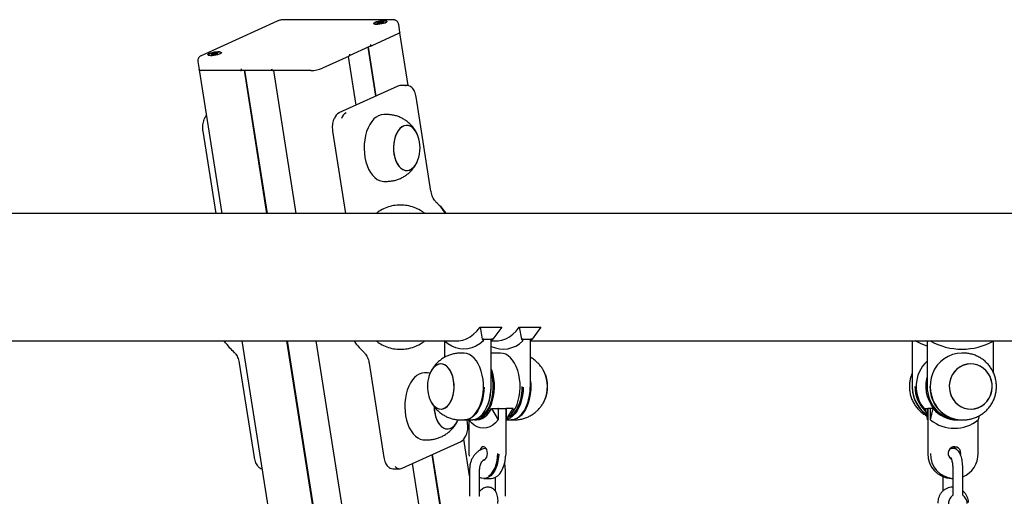
# Model space of a CAD drawing. Units: millimetres. Extents: x -23418 to 29715, y -7309 to 7584.
# Drawn here: x 25196 to 25785, y 872 to 1157 of the extents above; entities that cross this region are included whole.
import ezdxf

# ---------------------------------------------------------------- set-up
doc = ezdxf.new("R2010")
doc.units = ezdxf.units.MM
doc.header["$LTSCALE"] = 10

msp = doc.modelspace()

# ---------------------------------------------------------------- linework, layer by layer
at = {"color": 7, "linetype": 'Continuous', "lineweight": 25}
for p, q in [((25350.49, 1156.52), (25305.01, 1135.79)), ((25419.29, 1157.31), (25354.49, 1157.31)), ((25411.04, 1155.13), (25411.04, 1155.13)), ((25413.26, 1155.84), (25413.31, 1155.52)), ((25423.85, 1149.74), (25423.09, 1154.57)), ((25422.96, 1148.96), (25407.03, 1141.7)), ((25428.8, 1117.9), (25423.81, 1149.55)), ((25314.12, 1137.2), (25314.17, 1136.88)), ((25393.76, 1135.96), (25405.92, 1141.5)), ((25404.55, 1140.87), (25409.17, 1111.51)), ((25404.79, 1140.98), (25409.41, 1111.62)), ((25302.93, 1132.28), (25303.69, 1127.45)), ((25311.9, 1136.49), (25311.9, 1136.49)), ((25393.41, 1135.49), (25377.48, 1128.23)), ((25397.57, 1106.22), (25392.99, 1135.3)), ((25303.79, 1127.29), (25317.32, 1041.41)), ((25328.49, 1126.93), (25305.8, 1126.93)), ((25329.71, 1127.16), (25347.35, 1127.16)), ((25330.57, 1127.16), (25344.07, 1041.41)), ((25330.83, 1127.16), (25344.33, 1041.41)), ((25370.6, 1126.93), (25347.9, 1126.93)), ((25348.14, 1126.93), (25361.61, 1041.41)), ((25422.56, 1117.62), (25387.36, 1101.57)), ((25428.24, 1117.95), (25424.04, 1117.95)), ((25442.42, 1054.75), (25433.52, 1111.23)), ((25415.78, 1100.64), (25414.16, 1100.64)), ((25305.89, 1090.61), (25313.64, 1041.41)), ((25383.56, 1090.61), (25391.31, 1041.41)), ((25414.16, 1060.64), (25415.78, 1060.64)), ((26335.68, 1041.41), (23877.55, 1041.41)), ((25471.79, 973.39), (25473.04, 966.33)), ((25471.79, 973.39), (25484.74, 973.39)), ((25484.74, 973.39), (25479.45, 966.33)), ((25495.25, 973.39), (25496.5, 966.33)), ((25495.25, 973.39), (25508.2, 973.39)), ((25508.2, 973.39), (25502.91, 966.33)), ((25473.04, 966.33), (25473.81, 965.24)), ((25473.81, 966.33), (25473.04, 966.33)), ((25473.81, 966.33), (25478.67, 966.33)), ((25473.81, 965.24), (25473.81, 966.33)), ((25478.51, 937.99), (25478.51, 966.33)), ((25479.45, 966.33), (25478.67, 966.33)), ((25478.67, 965.24), (25478.67, 966.33)), ((25478.67, 965.24), (25479.45, 966.33)), ((25496.5, 966.33), (25497.28, 965.24)), ((25497.28, 966.33), (25496.5, 966.33)), ((25497.28, 966.33), (25502.13, 966.33)), ((25497.28, 965.24), (25497.28, 966.33)), ((25501.97, 937.99), (25501.97, 966.33)), ((25502.91, 966.33), (25502.13, 966.33)), ((25502.13, 965.24), (25502.13, 966.33)), ((25502.13, 965.24), (25502.91, 966.33)), ((24757.89, 965.31), (25458.01, 965.31)), ((25329.3, 965.31), (25409.71, 454.74)), ((25356.06, 965.31), (25423.06, 539.86)), ((25356.32, 965.31), (25423.19, 540.75)), ((25373.59, 965.31), (25430.49, 604.09)), ((25450.3, 965.24), (25450.25, 965.31)), ((25450.46, 965.1), (25450.46, 955.37)), ((25478.51, 965.1), (25478.67, 965.24)), ((25478.72, 965.31), (25481.47, 965.31)), ((25501.97, 965.1), (25502.13, 965.24)), ((25502.18, 965.31), (26330.58, 965.31)), ((25730.17, 965.31), (25730.19, 965.24)), ((25730.19, 965.31), (25730.19, 965.24)), ((25730.29, 965.31), (25730.29, 937.99)), ((25732.04, 965.24), (25732.06, 965.31)), ((25732.04, 965.31), (25732.04, 965.24)), ((25739.13, 965.31), (25739.15, 965.24)), ((25739.15, 965.31), (25739.15, 965.24)), ((25739.25, 965.31), (25739.25, 937.99)), ((25741, 965.24), (25741.02, 965.31)), ((25741, 965.31), (25741, 965.24)), ((25778.94, 946.04), (25778.94, 965.18)), ((25779.07, 965.31), (25779.05, 965.24)), ((25462.06, 957.99), (25460.44, 957.99)), ((25483.98, 957.99), (25478.51, 957.99)), ((25760.64, 957.99), (25760.03, 957.99)), ((25327.73, 951.97), (25336.62, 895.49)), ((25405.39, 951.97), (25414.29, 895.49)), ((25440.12, 946.09), (25438.5, 946.09)), ((25730.31, 937.99), (25730.29, 937.99)), ((25739.27, 937.99), (25739.25, 937.99)), ((25478.56, 924.77), (25482.61, 917.99)), ((25478.56, 924.77), (25482.61, 924.77)), ((25482.61, 924.17), (25482.93, 924.77)), ((25482.61, 924.77), (25482.61, 917.99)), ((25482.93, 924.77), (25487.14, 924.77)), ((25487.46, 924.77), (25487.3, 924.47)), ((25487.46, 917.99), (25491.5, 924.77)), ((25487.46, 924.77), (25487.46, 917.99)), ((25491.5, 924.77), (25487.46, 924.77)), ((25491.5, 924.77), (25491.23, 924.25)), ((25737.88, 924.77), (25739.42, 924.77)), ((25737.88, 924.77), (25739.42, 917.99)), ((25739.42, 917.99), (25739.42, 924.77)), ((25739.53, 924.71), (25739.53, 897.99)), ((25741.16, 924.77), (25739.55, 924.77)), ((25741.16, 924.77), (25741.28, 924.62)), ((25741.28, 917.99), (25742.82, 924.77)), ((25742.82, 924.77), (25741.28, 924.77)), ((25741.28, 917.99), (25741.28, 924.77)), ((25487.3, 897.99), (25487.3, 924.33)), ((25490.98, 923.81), (25491.23, 924.25)), ((25770.4, 920.57), (25769.81, 917.99)), ((25460.44, 917.99), (25462.06, 917.99)), ((25462.38, 917.99), (25466.59, 917.99)), ((25464.25, 916.12), (25463.96, 917.99)), ((25465.13, 917.79), (25465.13, 897.99)), ((25468.45, 917.99), (25469.74, 917.99)), ((25487.3, 917.79), (25487.46, 917.99)), ((25487.46, 917.99), (25490.05, 917.99)), ((25490.37, 917.99), (25491.99, 917.99)), ((25757.09, 917.99), (25757.58, 917.99)), ((25758.3, 917.99), (25759.9, 917.99)), ((25760.03, 917.99), (25760.64, 917.99)), ((25769.71, 897.99), (25769.71, 917.91)), ((25425.25, 889.11), (25460.45, 905.16)), ((25438.5, 906.09), (25440.12, 906.09)), ((25465.53, 884.66), (25462.08, 906.55)), ((25442.93, 897.17), (25458.76, 796.66)), ((25443.17, 897.28), (25458.88, 797.53)), ((25465.21, 897.99), (25465.13, 897.99)), ((25487.23, 896.33), (25487.3, 897.99)), ((25739.53, 897.99), (25739.55, 897.99)), ((25452.93, 754.72), (25431.33, 891.88)), ((25419.57, 888.78), (25423.77, 888.78)), ((25465.53, 888.49), (25465.53, 872.51)), ((25471.53, 872.51), (25471.53, 888.49)), ((25480.9, 883.65), (25480.9, 875.41)), ((25486.9, 872.51), (25486.9, 888.49)), ((25748.68, 884), (25748.68, 875.55)), ((25754.55, 888.49), (25754.55, 873.33)), ((25760.55, 873.33), (25760.55, 888.49)), ((25474.11, 882.99), (25478.32, 882.99)), ((25753.81, 882.99), (25754.55, 882.99))]:
    msp.add_line(p, q, dxfattribs=at)
at = {"color": 7, "linetype": 'Continuous', "lineweight": 25, "flags": 128}
for points in [[(25414.46, 1156.7), (25415.33, 1156.65), (25415.92, 1156.52), (25416.17, 1156.3), (25416.07, 1156.03), (25415.61, 1155.72), (25414.84, 1155.4), (25413.84, 1155.11), (25412.68, 1154.86), (25411.47, 1154.68), (25410.32, 1154.59), (25409.33, 1154.59), (25408.59, 1154.68), (25408.17, 1154.86), (25408.09, 1155.11), (25408.38, 1155.4), (25408.99, 1155.72), (25409.89, 1156.03), (25410.99, 1156.3), (25412.18, 1156.52), (25413.37, 1156.65), (25414.46, 1156.7)], [(25408.89, 1155.64), (25408.37, 1155.33), (25408.17, 1155.06), (25408.33, 1154.83), (25408.83, 1154.68), (25409.62, 1154.61), (25410.63, 1154.63), (25411.78, 1154.74), (25412.95, 1154.94), (25414.06, 1155.19), (25414.99, 1155.48), (25415.67, 1155.79), (25416.03, 1156.09), (25416.04, 1156.34), (25415.71, 1156.54), (25415.06, 1156.65), (25414.15, 1156.67), (25413.06, 1156.6), (25411.89, 1156.45), (25410.73, 1156.22), (25409.7, 1155.94), (25408.89, 1155.64)], [(25411.01, 1155.13), (25411.7, 1155.17), (25412.46, 1155.28), (25413.17, 1155.44), (25413.73, 1155.64), (25414.03, 1155.83), (25414.05, 1156), (25413.77, 1156.11), (25413.25, 1156.15), (25412.55, 1156.11), (25411.79, 1156), (25411.08, 1155.83), (25410.53, 1155.64), (25410.22, 1155.44), (25410.2, 1155.28), (25410.48, 1155.17), (25411.01, 1155.13)], [(25423.85, 1149.74), (25423.85, 1149.68), (25423.74, 1149.45), (25423.43, 1149.21), (25422.96, 1148.96)], [(25315.31, 1138.06), (25316.19, 1138.02), (25316.78, 1137.88), (25317.03, 1137.66), (25316.92, 1137.39), (25316.47, 1137.08), (25315.7, 1136.77), (25314.69, 1136.47), (25313.54, 1136.22), (25312.33, 1136.05), (25311.18, 1135.95), (25310.19, 1135.95), (25309.45, 1136.05), (25309.02, 1136.22), (25308.95, 1136.47), (25309.23, 1136.77), (25309.85, 1137.08), (25310.75, 1137.39), (25311.84, 1137.66), (25313.04, 1137.88), (25314.23, 1138.02), (25315.31, 1138.06)], [(25309.75, 1137), (25309.22, 1136.7), (25309.03, 1136.42), (25309.19, 1136.19), (25309.69, 1136.04), (25310.48, 1135.97), (25311.49, 1135.99), (25312.64, 1136.11), (25313.81, 1136.3), (25314.92, 1136.55), (25315.85, 1136.85), (25316.52, 1137.16), (25316.89, 1137.45), (25316.9, 1137.71), (25316.57, 1137.9), (25315.92, 1138.01), (25315.01, 1138.03), (25313.92, 1137.97), (25312.74, 1137.81), (25311.59, 1137.58), (25310.56, 1137.31), (25309.75, 1137)], [(25311.86, 1136.49), (25312.56, 1136.53), (25313.32, 1136.64), (25314.03, 1136.81), (25314.58, 1137), (25314.89, 1137.2), (25314.91, 1137.36), (25314.63, 1137.47), (25314.11, 1137.51), (25313.41, 1137.47), (25312.65, 1137.36), (25311.94, 1137.2), (25311.39, 1137), (25311.08, 1136.81), (25311.06, 1136.64), (25311.34, 1136.53), (25311.86, 1136.49)], [(25407.03, 1141.7), (25406.92, 1141.67), (25406.8, 1141.67), (25406.69, 1141.72), (25406.59, 1141.8), (25406.49, 1141.91), (25406.41, 1142.06), (25406.35, 1142.22), (25406.31, 1142.41)], [(25305.8, 1126.93), (25305.06, 1126.96), (25304.46, 1127.03), (25304.03, 1127.15), (25303.77, 1127.31), (25303.69, 1127.45)], [(25424.04, 1117.95), (25423.69, 1117.93), (25422.67, 1117.64)], [(25433.45, 1111.17), (25433.49, 1111.19), (25433.51, 1111.21), (25433.52, 1111.23), (25433.52, 1111.23)], [(25387.47, 1101.59), (25387.4, 1101.58), (25387.36, 1101.57)], [(25408.28, 1097.96), (25406.98, 1096.47), (25405.8, 1094.7), (25404.78, 1092.68), (25403.92, 1090.44), (25403.24, 1088.03), (25402.76, 1085.49), (25402.48, 1082.86), (25402.41, 1080.19), (25402.55, 1077.53), (25402.9, 1074.93), (25403.44, 1072.42), (25404.18, 1070.06), (25405.1, 1067.9), (25406.18, 1065.95), (25407.4, 1064.28), (25408.74, 1062.89), (25410.18, 1061.82), (25411.69, 1061.08), (25413.25, 1060.7), (25414.16, 1060.64)], [(25434.63, 1087.83), (25434.36, 1088.52), (25433.5, 1090.22), (25432.5, 1091.65), (25431.37, 1092.79), (25430.15, 1093.59), (25428.87, 1094.04), (25427.56, 1094.12), (25426.26, 1093.84), (25425, 1093.2), (25423.83, 1092.21), (25422.76, 1090.91), (25421.84, 1089.32), (25421.08, 1087.5), (25420.51, 1085.5), (25420.14, 1083.36), (25419.99, 1081.14), (25420.04, 1078.92), (25420.32, 1076.74), (25420.8, 1074.66), (25421.47, 1072.75), (25421.47, 1072.75)], [(25423.95, 1092.33), (25422.87, 1091.06), (25421.93, 1089.5), (25421.15, 1087.71), (25420.56, 1085.72), (25420.17, 1083.59), (25419.99, 1081.38), (25420.03, 1079.15), (25420.28, 1076.96), (25420.74, 1074.88), (25421.39, 1072.95), (25422.23, 1071.22), (25423.22, 1069.76), (25424.33, 1068.59), (25425.55, 1067.75), (25426.82, 1067.27), (25428.13, 1067.14), (25429.44, 1067.39), (25430.7, 1067.99), (25431.88, 1068.95), (25432.96, 1070.22), (25433.9, 1071.77), (25434.63, 1073.45)], [(25434.63, 1087.83), (25434.44, 1088.33), (25433.6, 1090.05), (25432.61, 1091.52), (25431.5, 1092.68), (25430.28, 1093.52), (25429, 1094.01), (25427.7, 1094.13), (25426.39, 1093.89), (25425.13, 1093.28), (25423.95, 1092.33)], [(25421.47, 1072.75), (25422.33, 1071.06), (25423.33, 1069.62), (25424.46, 1068.49), (25425.68, 1067.68), (25426.96, 1067.23), (25428.27, 1067.15), (25429.57, 1067.44), (25430.83, 1068.08), (25432, 1069.07), (25433.07, 1070.37), (25433.99, 1071.95), (25434.63, 1073.45)], [(25442.35, 1054.69), (25442.38, 1054.71), (25442.41, 1054.73), (25442.42, 1054.75), (25442.42, 1054.75)], [(25458.01, 965.31), (25459.15, 965.36), (25461.43, 965.76), (25463.66, 966.55), (25465.84, 967.72), (25467.93, 969.26), (25469.92, 971.16), (25471.79, 973.39)], [(25481.47, 965.31), (25482.62, 965.36), (25484.89, 965.76), (25487.12, 966.55), (25489.3, 967.72), (25491.39, 969.26), (25493.39, 971.16), (25495.25, 973.39)], [(25473.81, 965.24), (25471.6, 963.49), (25469.29, 962.11), (25466.92, 961.11), (25464.5, 960.51), (25462.06, 960.31), (25459.62, 960.51), (25457.2, 961.11), (25454.82, 962.11), (25452.52, 963.49), (25450.3, 965.24)], [(25739.25, 962.14), (25735.63, 963.49), (25732.04, 965.24)], [(25462.06, 917.99), (25462.56, 918.01), (25464.12, 918.3), (25465.64, 918.95), (25467.11, 919.93), (25468.48, 921.24), (25469.73, 922.84), (25470.85, 924.72), (25471.81, 926.83), (25472.6, 929.14), (25473.2, 931.61), (25473.6, 934.19), (25473.79, 936.84), (25473.78, 939.51), (25473.56, 942.16), (25473.13, 944.73), (25472.5, 947.18), (25471.69, 949.46), (25470.7, 951.55), (25469.56, 953.39), (25468.29, 954.95), (25466.91, 956.21), (25465.44, 957.15), (25463.91, 957.74), (25462.34, 957.99), (25462.06, 957.99)], [(25488.51, 919.53), (25489.28, 920.14), (25490.64, 921.5), (25491.87, 923.16), (25492.96, 925.08), (25493.89, 927.23), (25494.65, 929.57), (25495.21, 932.07), (25495.57, 934.67), (25495.73, 937.33), (25495.68, 940), (25495.42, 942.63), (25494.95, 945.18), (25494.29, 947.61), (25493.45, 949.86), (25492.43, 951.9), (25491.27, 953.69), (25489.97, 955.2), (25488.57, 956.41), (25487.09, 957.28), (25485.55, 957.82), (25483.98, 957.99)], [(25441.59, 930.8), (25441.76, 930.37), (25442.58, 928.64), (25443.57, 927.16), (25444.68, 925.99), (25445.89, 925.13), (25447.17, 924.63), (25448.48, 924.5), (25449.78, 924.73), (25451.04, 925.32), (25452.23, 926.26), (25453.31, 927.52), (25454.26, 929.07), (25455.04, 930.86), (25455.64, 932.84), (25456.04, 934.96), (25456.23, 937.17), (25456.2, 939.4), (25455.95, 941.59), (25455.5, 943.68), (25454.85, 945.62), (25454.03, 947.35), (25453.04, 948.82), (25451.93, 950), (25450.72, 950.85), (25449.44, 951.35), (25448.13, 951.49), (25446.83, 951.26), (25445.57, 950.66), (25444.38, 949.73), (25443.3, 948.47), (25442.35, 946.92), (25441.59, 945.19)], [(25446.02, 925.06), (25447.31, 924.6), (25448.62, 924.5), (25449.92, 924.78), (25451.17, 925.41), (25452.35, 926.38), (25453.42, 927.67), (25454.35, 929.25), (25455.11, 931.06), (25455.69, 933.06), (25456.07, 935.19), (25456.23, 937.41), (25456.18, 939.63), (25455.92, 941.82), (25455.44, 943.9), (25454.77, 945.81), (25453.93, 947.52), (25452.93, 948.96), (25451.81, 950.11), (25450.59, 950.92), (25449.3, 951.39), (25447.99, 951.48), (25446.69, 951.21), (25445.44, 950.58), (25444.26, 949.61), (25443.19, 948.31), (25442.26, 946.74), (25441.59, 945.19)], [(25478.51, 948.34), (25478.76, 947.61), (25479.42, 945.18), (25479.88, 942.63), (25480.15, 940), (25480.2, 937.33), (25480.04, 934.67), (25479.68, 932.07), (25479.11, 929.57), (25478.36, 927.23), (25477.43, 925.08), (25476.34, 923.16), (25475.1, 921.5), (25473.75, 920.14), (25472.31, 919.1), (25470.79, 918.39), (25469.23, 918.04), (25467.66, 918.04), (25467.52, 918.06)], [(25761.59, 925.06), (25763.66, 924.6), (25765.78, 924.5), (25767.89, 924.78), (25769.92, 925.41), (25771.83, 926.38), (25773.56, 927.67), (25775.06, 929.25), (25776.29, 931.06), (25777.23, 933.06), (25777.84, 935.19), (25778.11, 937.41), (25778.02, 939.63), (25777.59, 941.82), (25776.83, 943.9), (25775.74, 945.81), (25774.38, 947.52), (25772.76, 948.96), (25770.94, 950.11), (25768.97, 950.92), (25766.89, 951.39), (25764.78, 951.48), (25762.67, 951.21), (25760.64, 950.58), (25758.73, 949.61), (25757, 948.31), (25755.5, 946.74), (25754.26, 944.93), (25753.33, 942.93), (25752.72, 940.79), (25752.45, 938.58), (25752.53, 936.35), (25752.97, 934.17), (25753.73, 932.09), (25754.81, 930.17), (25756.18, 928.47), (25757.8, 927.02), (25759.61, 925.88), (25761.59, 925.06)], [(25753.41, 943.15), (25752.77, 941.02), (25752.46, 938.82), (25752.51, 936.59), (25752.9, 934.4), (25753.63, 932.31), (25754.68, 930.37), (25756.02, 928.64), (25757.61, 927.16), (25759.41, 925.99), (25761.37, 925.13), (25763.44, 924.63), (25765.56, 924.5), (25767.66, 924.73), (25769.71, 925.32), (25771.63, 926.26), (25773.38, 927.52), (25774.91, 929.07), (25776.18, 930.86), (25777.15, 932.84), (25777.79, 934.96), (25778.09, 937.17), (25778.05, 939.4), (25777.65, 941.59), (25776.92, 943.68), (25775.87, 945.62), (25774.54, 947.35), (25772.94, 948.82), (25771.14, 950), (25769.18, 950.85), (25767.12, 951.35), (25765, 951.49), (25762.89, 951.26), (25760.85, 950.66), (25758.93, 949.73), (25757.18, 948.47), (25755.65, 946.92), (25754.38, 945.13), (25753.41, 943.15)], [(25432.62, 943.41), (25431.32, 941.92), (25430.14, 940.15), (25429.12, 938.13), (25428.26, 935.9), (25427.58, 933.48), (25427.1, 930.94), (25426.82, 928.31), (25426.75, 925.64), (25426.89, 922.98), (25427.24, 920.38), (25427.78, 917.87), (25428.52, 915.52), (25429.44, 913.35), (25430.52, 911.41), (25431.74, 909.73), (25433.08, 908.34), (25434.52, 907.27), (25436.03, 906.54), (25437.59, 906.15), (25438.5, 906.09)], [(25472.41, 919.8), (25472.72, 920.02), (25474.11, 921.25), (25475.4, 922.79), (25476.55, 924.62), (25477.54, 926.69), (25478.35, 928.98), (25478.98, 931.43), (25479.41, 934.01), (25479.62, 936.66), (25479.62, 939.33), (25479.41, 941.98), (25478.98, 944.56), (25478.51, 946.48)], [(25757.58, 917.99), (25756.31, 918.04), (25753.8, 918.39), (25751.34, 919.1), (25749.01, 920.14), (25746.82, 921.5), (25744.83, 923.16), (25743.06, 925.08), (25741.55, 927.23), (25740.33, 929.57), (25739.42, 932.07), (25738.83, 934.67), (25738.57, 937.33), (25738.66, 940), (25739.08, 942.63), (25739.25, 943.34)], [(25742.45, 945.63), (25741.63, 943.1), (25741.15, 940.48), (25741.01, 937.81), (25741.2, 935.14), (25741.73, 932.53), (25742.58, 930.02), (25743.75, 927.64), (25745.21, 925.45), (25746.93, 923.49), (25748.88, 921.78), (25751.04, 920.37), (25753.35, 919.26), (25755.79, 918.5), (25758.3, 918.08), (25760.03, 917.99)], [(25474.14, 937.69), (25474.03, 935.27), (25473.7, 932.6), (25473.16, 930.03), (25472.43, 927.6), (25471.5, 925.37), (25470.41, 923.38), (25469.16, 921.65), (25467.79, 920.24), (25466.32, 919.15), (25464.77, 918.41), (25463.18, 918.04), (25462.38, 917.99)], [(25466.59, 917.99), (25467.39, 918.04), (25468.98, 918.41), (25470.53, 919.15), (25472, 920.24), (25473.37, 921.65), (25474.61, 923.38), (25475.71, 925.37), (25476.63, 927.6), (25477.37, 930.03), (25477.91, 932.6), (25478.23, 935.27), (25478.34, 937.63)], [(25497.6, 937.69), (25497.49, 935.27), (25497.16, 932.6), (25496.63, 930.03), (25495.89, 927.6), (25494.96, 925.37), (25493.87, 923.38), (25492.62, 921.65), (25491.25, 920.24), (25489.78, 919.15), (25488.24, 918.41), (25487.72, 918.25)], [(25489.49, 919.6), (25490.82, 920.59), (25492.16, 921.98), (25493.38, 923.67), (25494.46, 925.62), (25495.36, 927.81), (25496.09, 930.18), (25496.61, 932.71), (25496.93, 935.32), (25497.04, 937.99)], [(25490.05, 917.99), (25490.85, 918.04), (25492.44, 918.41), (25493.99, 919.15), (25495.46, 920.24), (25496.83, 921.65), (25498.07, 923.38), (25499.17, 925.37), (25500.09, 927.6), (25500.83, 930.03), (25501.37, 932.6), (25501.7, 935.27), (25501.8, 937.63)], [(25501.97, 941.27), (25502.12, 938.93), (25502.09, 936.26), (25501.84, 933.62), (25501.4, 931.06), (25500.76, 928.62), (25499.93, 926.35), (25498.93, 924.28), (25497.78, 922.47), (25496.5, 920.92), (25495.11, 919.69), (25493.63, 918.78), (25492.1, 918.21), (25490.53, 918), (25490.37, 917.99)], [(25444.32, 925.87), (25444.37, 924.6), (25444.62, 922.42), (25445.08, 920.33), (25445.73, 918.4), (25446.57, 916.68), (25447.56, 915.21), (25448.67, 914.04), (25449.89, 913.2), (25451.17, 912.72), (25452.47, 912.59), (25453.78, 912.84), (25455.04, 913.45), (25456.22, 914.4), (25457.3, 915.67), (25458.24, 917.22), (25458.65, 918.1)], [(25469.74, 917.99), (25471.4, 918.19), (25473.02, 918.79), (25474.58, 919.76), (25476.04, 921.11), (25477.38, 922.78), (25478.56, 924.77)], [(25445.82, 918.2), (25446.67, 916.51), (25447.67, 915.07), (25448.8, 913.94), (25450.02, 913.14), (25451.3, 912.69), (25452.61, 912.6), (25453.91, 912.89), (25455.17, 913.53), (25456.34, 914.52), (25457.41, 915.82), (25458.33, 917.4), (25458.63, 918.05)], [(25482.61, 917.99), (25481.02, 916.23), (25479.32, 914.83), (25477.53, 913.82), (25475.67, 913.2), (25473.79, 912.99), (25471.9, 913.2), (25470.05, 913.82), (25468.26, 914.83), (25466.55, 916.23), (25464.97, 917.99)], [(25476.14, 897.99), (25476.04, 899.17), (25475.73, 900.25), (25475.25, 901.12), (25474.65, 901.72), (25473.96, 901.98), (25473.27, 901.89), (25472.61, 901.46), (25472.07, 900.71), (25471.71, 899.87)], [(25759.23, 897), (25759.35, 897.99), (25759.18, 899.17), (25758.69, 900.25), (25757.92, 901.12), (25756.93, 901.72), (25755.83, 901.98), (25754.7, 901.89), (25753.64, 901.46), (25752.76, 900.71), (25752.12, 899.73), (25751.78, 898.59), (25751.78, 897.4), (25752.12, 896.26), (25752.76, 895.27), (25753.64, 894.53), (25753.71, 894.49)], [(25482.93, 897.59), (25482.82, 895.65), (25482.5, 893.36), (25481.97, 891.18), (25481.25, 889.18), (25480.35, 887.39), (25479.29, 885.86), (25478.12, 884.63), (25476.84, 883.73), (25475.49, 883.18), (25474.11, 882.99), (25472.73, 883.18), (25471.53, 883.65)], [(25473.79, 893.99), (25473.96, 894), (25474.65, 894.27), (25475.25, 894.87), (25475.73, 895.74), (25476.04, 896.81), (25476.14, 897.99)], [(25476.84, 884.35), (25477.68, 884.98), (25478.83, 886.18), (25479.86, 887.67), (25480.73, 889.41), (25481.44, 891.37), (25481.95, 893.48), (25482.26, 895.71), (25482.37, 897.99)], [(25478.32, 882.99), (25479.7, 883.18), (25481.04, 883.73), (25482.32, 884.63), (25483.5, 885.86), (25484.55, 887.39), (25485.45, 889.18), (25486.18, 891.18), (25486.7, 893.36), (25487.03, 895.65), (25487.08, 896.28)], [(25425.14, 889.09), (25425.2, 889.1), (25425.25, 889.11)]]:
    msp.add_lwpolyline(points, dxfattribs=at)
at = {"color": 7, "linetype": 'Continuous', "lineweight": 25}
for centre, radius, start, end in [((25411.62, 1153.56), 2.2, 97.6297, 129.40719), ((25413.41, 1147.44), 8.56, 90.91195, 104.06468), ((25413.42, 1154.52), 1.49, 64.85293, 95.86624), ((25312.48, 1134.93), 2.2, 97.60314, 129.43375), ((25314.26, 1128.83), 8.53, 90.89045, 104.08618), ((25314.29, 1135.89), 1.48, 64.73736, 95.98181), ((25392.68, 1136.42), 1.18, 307.88835, 14.61718), ((25328.42, 1127.69), 0.755, 275.09822, 16.46419), ((25348.02, 1128.01), 1.09, 186.02134, 263.69509), ((25370.52, 1146.3), 19.36, 270.22664, 291.06754), ((25428.22, 1114.18), 3.71, 38.57187, 111.29611), ((25390.62, 1095.96), 6.45, 119.22329, 158.8469), ((25394.81, 1095.97), 6.44, 119.20011, 158.65279), ((25314.49, 1095.07), 8.21, 141.50887, 156.71034), ((25414.46, 1092.2), 8.44, 92.00393, 137.01051), ((25415.19, 1080.64), 20.73, 339.69538, 20.30462), ((25445.18, 1048.29), 0.246, 333.86634, 88.45752), ((25485.62, 976.78), 16.41, 244.32377, 315.28365), ((25760.03, 999.54), 39.22, 240.99114, 299.00886), ((25760.29, 938.94), 19.06, 90.79471, 159.43876), ((25753.27, 937.98), 20.66, 132.71557, 222.07559), ((25438.8, 937.66), 8.44, 92.00428, 137.01016), ((25461.03, 937.99), 20.73, 166.35012, 200.30462), ((25461.03, 937.99), 20.73, 159.69538, 166.35012), ((25491.49, 937.91), 20.62, 339.82817, 28.61837), ((25491.26, 937.98), 20.84, 336.3108, 25.19519), ((25491.41, 937.99), 20.73, 339.69538, 20.30462), ((25450.07, 937.48), 28.37, 334.62075, 1.04037), ((25473.51, 937.48), 28.38, 334.62712, 1.03503), ((25750.56, 937.9), 20.38, 173.85539, 234.05717), ((25750.57, 937.82), 20.26, 179.5203, 233.39878), ((25752.39, 937.9), 20.47, 179.72569, 225.82271), ((25758.77, 937.49), 19.51, 178.53316, 268.59297), ((25760.38, 937.49), 19.51, 178.53316, 268.59297), ((25451.49, 933.87), 10.37, 197.21961, 238.17551), ((25464.85, 925.89), 20.53, 180.07519, 201.99337), ((25757.2, 936.64), 18.65, 219.55515, 269.66202), ((25755.54, 935.9), 22.9, 231.46033, 308.53967), ((25457.2, 910.75), 6.44, 299.19807, 338.6507), ((25753.62, 898.19), 3.81, 36.02681, 74.54821), ((25754.19, 897.64), 14.65, 178.59798, 268.52733), ((25755.84, 897.65), 14.68, 178.65799, 264.99027), ((25754.71, 897.79), 14.98, 292.96581, 0.77715), ((25342.23, 892.93), 4.19, 220.04342, 257.84619), ((25419.78, 892.78), 4, 220.4452, 266.96586), ((25423.79, 892.55), 3.71, 218.57859, 291.29539)]:
    msp.add_arc(centre, radius, start, end, dxfattribs=at)
for points, knots in [([(25354.49, 1157.31), (25354.31, 1157.3), (25353.83, 1157.29), (25352.97, 1157.2), (25351.93, 1157.01), (25351.11, 1156.78), (25350.65, 1156.59), (25350.49, 1156.52)], [0, 0, 0, 0, 0.131326, 0.362974, 0.605954, 0.859933, 1, 1, 1, 1]), ([(25411.33, 1155.74), (25411.32, 1155.74), (25411.31, 1155.74), (25411.28, 1155.72), (25411.25, 1155.68), (25411.25, 1155.61), (25411.14, 1155.49), (25410.72, 1155.37), (25410.41, 1155.29), (25410.25, 1155.25), (25410.21, 1155.24), (25410.21, 1155.23), (25410.21, 1155.23)], [0, 0, 0, 0, 0.011143, 0.024249, 0.071287, 0.271794, 0.499994, 0.728223, 0.928748, 0.97579, 0.988894, 1, 1, 1, 1]), ([(25410.33, 1155.22), (25410.34, 1155.22), (25410.43, 1155.22), (25410.63, 1155.22), (25410.9, 1155.21), (25411.04, 1155.18), (25411.03, 1155.14), (25411.02, 1155.13)], [0, 0, 0, 0, 0.008143, 0.280805, 0.586994, 0.88495, 1, 1, 1, 1]), ([(25413.27, 1156), (25413.27, 1156), (25413.25, 1156), (25413.21, 1155.99), (25413.11, 1155.97), (25412.87, 1155.91), (25412.54, 1155.82), (25412.1, 1155.76), (25411.79, 1155.75), (25411.57, 1155.75), (25411.43, 1155.75), (25411.37, 1155.75), (25411.35, 1155.75), (25411.33, 1155.74), (25411.33, 1155.74)], [0, 0, 0, 0, 0.0120544, 0.026552, 0.0562178, 0.1531203, 0.4060905, 0.5745078, 0.7475834, 0.90172, 0.9627509, 0.9799658, 0.993798, 1, 1, 1, 1]), ([(25413.05, 1155.33), (25413.06, 1155.34), (25413.07, 1155.39), (25413.17, 1155.49), (25413.47, 1155.58), (25413.63, 1155.62), (25413.64, 1155.62)], [0, 0, 0, 0, 0.136239, 0.548158, 0.960029, 1, 1, 1, 1]), ([(25413.28, 1155.84), (25413.28, 1155.87), (25413.27, 1155.92), (25413.31, 1155.97), (25413.3, 1155.99), (25413.29, 1156), (25413.28, 1156), (25413.27, 1156)], [0, 0, 0, 0, 0.551101, 0.835383, 0.941467, 0.972636, 1, 1, 1, 1]), ([(25423.06, 1154.56), (25423.03, 1154.75), (25422.97, 1155.23), (25422.59, 1155.89), (25422.05, 1156.48), (25421.44, 1156.88), (25420.8, 1157.13), (25420.1, 1157.28), (25419.58, 1157.3), (25419.29, 1157.31)], [0, 0, 0, 0, 0.1028383, 0.2699696, 0.4161147, 0.5502917, 0.6797051, 0.8160578, 1, 1, 1, 1]), ([(25312.19, 1137.1), (25312.18, 1137.1), (25312.17, 1137.1), (25312.14, 1137.09), (25312.11, 1137.04), (25312.11, 1136.97), (25312, 1136.85), (25311.58, 1136.73), (25311.27, 1136.66), (25311.11, 1136.61), (25311.07, 1136.6), (25311.07, 1136.6), (25311.07, 1136.59)], [0, 0, 0, 0, 0.011143, 0.024219, 0.071297, 0.271801, 0.499997, 0.728197, 0.928721, 0.975791, 0.988864, 1, 1, 1, 1]), ([(25314.13, 1137.36), (25314.12, 1137.36), (25314.11, 1137.36), (25314.07, 1137.35), (25313.97, 1137.33), (25313.73, 1137.27), (25313.4, 1137.18), (25312.95, 1137.12), (25312.65, 1137.11), (25312.43, 1137.12), (25312.29, 1137.12), (25312.23, 1137.11), (25312.2, 1137.11), (25312.19, 1137.11), (25312.19, 1137.1)], [0, 0, 0, 0, 0.012054, 0.026536, 0.056202, 0.153105, 0.406073, 0.57449, 0.747569, 0.901706, 0.962736, 0.979958, 0.993775, 1, 1, 1, 1]), ([(25313.91, 1136.69), (25313.91, 1136.7), (25313.93, 1136.75), (25314.02, 1136.85), (25314.33, 1136.94), (25314.49, 1136.98), (25314.5, 1136.98)], [0, 0, 0, 0, 0.136237, 0.548109, 0.959985, 1, 1, 1, 1]), ([(25314.14, 1137.21), (25314.14, 1137.24), (25314.13, 1137.28), (25314.17, 1137.33), (25314.16, 1137.35), (25314.15, 1137.36), (25314.14, 1137.36), (25314.13, 1137.36)], [0, 0, 0, 0, 0.551171, 0.83544, 0.941448, 0.97265, 1, 1, 1, 1]), ([(25405.92, 1141.5), (25405.93, 1141.5), (25405.94, 1141.5), (25406.01, 1141.53), (25406.12, 1141.56), (25406.3, 1141.6), (25406.51, 1141.64), (25406.72, 1141.66), (25406.84, 1141.67), (25406.88, 1141.66), (25406.88, 1141.66)], [0, 0, 0, 0, 0.080517, 0.180176, 0.307039, 0.464503, 0.646742, 0.838805, 0.987932, 1, 1, 1, 1]), ([(25305.01, 1135.79), (25304.81, 1135.69), (25304.4, 1135.48), (25303.81, 1135.01), (25303.3, 1134.36), (25302.97, 1133.57), (25302.84, 1132.84), (25302.94, 1132.41), (25302.97, 1132.28)], [0, 0, 0, 0, 0.162929, 0.348098, 0.519718, 0.711295, 0.914517, 1, 1, 1, 1]), ([(25311.19, 1136.58), (25311.2, 1136.58), (25311.29, 1136.58), (25311.49, 1136.59), (25311.76, 1136.58), (25311.9, 1136.54), (25311.89, 1136.5), (25311.88, 1136.49)], [0, 0, 0, 0, 0.008139, 0.280814, 0.587019, 0.884993, 1, 1, 1, 1]), ([(25328.75, 1126.99), (25328.75, 1126.99), (25328.75, 1126.99), (25328.77, 1127), (25328.84, 1127.02), (25328.95, 1127.06), (25329.13, 1127.09), (25329.35, 1127.13), (25329.55, 1127.15), (25329.68, 1127.16), (25329.71, 1127.16), (25329.71, 1127.16)], [0, 0, 0, 0, 0.024328, 0.104321, 0.201455, 0.325033, 0.478424, 0.655856, 0.842952, 0.9883, 1, 1, 1, 1]), ([(25433.52, 1111.23), (25433.47, 1111.52), (25433.33, 1112.34), (25432.95, 1113.63), (25432.33, 1114.99), (25431.76, 1115.93), (25431.37, 1116.31), (25431.27, 1116.41)], [0, 0, 0, 0, 0.13619, 0.395253, 0.655101, 0.915723, 1, 1, 1, 1]), ([(25306.77, 1098.23), (25306.58, 1097.76), (25306.21, 1096.82), (25305.87, 1095.22), (25305.7, 1093.55), (25305.71, 1091.99), (25305.84, 1091.03), (25305.89, 1090.61)], [0, 0, 0, 0, 0.209665, 0.420342, 0.630833, 0.841196, 1, 1, 1, 1]), ([(25384.42, 1098.2), (25384.24, 1097.74), (25383.87, 1096.81), (25383.53, 1095.22), (25383.36, 1093.55), (25383.38, 1091.99), (25383.5, 1091.03), (25383.56, 1090.61)], [0, 0, 0, 0, 0.206523, 0.41804, 0.629367, 0.840565, 1, 1, 1, 1]), ([(25434.09, 1089.08), (25433.8, 1089.66), (25433.17, 1090.94), (25431.9, 1092.76), (25430.36, 1094.55), (25428.6, 1096.15), (25426.66, 1097.54), (25424.57, 1098.69), (25422.35, 1099.6), (25419.96, 1100.25), (25417.76, 1100.61), (25416.33, 1100.6), (25415.78, 1100.6)], [0, 0, 0, 0, 0.084714, 0.187595, 0.290867, 0.394561, 0.498647, 0.603073, 0.707789, 0.812717, 0.927512, 1, 1, 1, 1]), ([(25415.79, 1060.64), (25416.62, 1060.67), (25418.28, 1060.73), (25420.72, 1061.2), (25423.05, 1061.93), (25425.24, 1062.91), (25427.26, 1064.13), (25429.1, 1065.54), (25430.74, 1067.13), (25432.17, 1068.88), (25433.3, 1070.57), (25433.85, 1071.72), (25434.09, 1072.21)], [0, 0, 0, 0, 0.108932, 0.217784, 0.324535, 0.429334, 0.532312, 0.633607, 0.733394, 0.831893, 0.929404, 1, 1, 1, 1]), ([(25445.35, 1048.48), (25445.19, 1048.62), (25444.75, 1049.05), (25444.07, 1049.96), (25443.38, 1051.27), (25442.84, 1052.75), (25442.55, 1053.95), (25442.44, 1054.62), (25442.42, 1054.75)], [0, 0, 0, 0, 0.110339, 0.32321, 0.535901, 0.748511, 0.95031, 1, 1, 1, 1]), ([(25438.82, 1041.41), (25437.94, 1042.05), (25435.82, 1043.57), (25432.27, 1045.15), (25428.25, 1046.27), (25424.16, 1046.63), (25420.06, 1046.27), (25416.05, 1045.15), (25412.5, 1043.57), (25410.37, 1042.05), (25409.49, 1041.41)], [0, 0, 0, 0, 0.095306, 0.228922, 0.364025, 0.5, 0.635965, 0.771066, 0.904693, 1, 1, 1, 1]), ([(25451.33, 1041.41), (25450.31, 1042.8), (25448.45, 1045.34), (25446.35, 1047.29), (25445.4, 1048.18)], [0, 0, 0, 0, 0.54568, 1, 1, 1, 1]), ([(25445.42, 1048.3), (25446.3, 1047.48), (25448.41, 1045.5), (25450.29, 1042.92), (25451.4, 1041.41)], [0, 0, 0, 0, 0.41514, 1, 1, 1, 1]), ([(25324.95, 958.19), (25324, 959.09), (25321.8, 961.15), (25319.85, 963.81), (25318.75, 965.31)], [0, 0, 0, 0, 0.437302, 1, 1, 1, 1]), ([(25396.39, 965.31), (25396.56, 965.06), (25397.78, 963.14), (25399.89, 960.79), (25401.89, 958.89), (25402.62, 958.19)], [0, 0, 0, 0, 0.088474, 0.66359, 1, 1, 1, 1]), ([(25398.64, 962.45), (25398.6, 962.49), (25398.51, 962.58), (25398.42, 962.7), (25398.38, 962.77)], [0, 0, 0, 0, 0.43661, 1, 1, 1, 1]), ([(25409.49, 965.31), (25410.37, 964.68), (25412.5, 963.16), (25416.05, 961.58), (25420.06, 960.46), (25424.16, 960.1), (25428.25, 960.46), (25432.27, 961.58), (25435.82, 963.16), (25437.94, 964.68), (25438.82, 965.31)], [0, 0, 0, 0, 0.095306, 0.228922, 0.364024, 0.499999, 0.635966, 0.771067, 0.904693, 1, 1, 1, 1]), ([(25324.8, 958.25), (25324.95, 958.1), (25325.4, 957.68), (25326.07, 956.77), (25326.77, 955.46), (25327.3, 953.98), (25327.59, 952.78), (25327.71, 952.11), (25327.73, 951.97)], [0, 0, 0, 0, 0.110349, 0.323219, 0.535916, 0.748532, 0.950336, 1, 1, 1, 1]), ([(25402.46, 958.25), (25402.62, 958.1), (25403.06, 957.68), (25403.74, 956.77), (25404.43, 955.46), (25404.97, 953.98), (25405.26, 952.78), (25405.37, 952.11), (25405.39, 951.97)], [0, 0, 0, 0, 0.110343, 0.32322, 0.535917, 0.748533, 0.950339, 1, 1, 1, 1]), ([(25460.45, 957.96), (25460.16, 957.97), (25459.03, 958.01), (25457.08, 957.75), (25454.67, 957.21), (25452.39, 956.38), (25450.26, 955.32), (25448.3, 954.03), (25446.53, 952.55), (25444.95, 950.9), (25443.6, 949.11), (25442.64, 947.57), (25442.21, 946.59), (25442.08, 946.29)], [0, 0, 0, 0, 0.0377234, 0.1472381, 0.2545727, 0.3598762, 0.4632853, 0.5649413, 0.6649792, 0.7635877, 0.8610034, 0.957591, 1, 1, 1, 1]), ([(25510.05, 946.98), (25509.72, 947.59), (25509, 948.89), (25507.64, 950.71), (25506.03, 952.45), (25504.2, 953.96), (25502.83, 954.94), (25502.05, 955.33), (25501.97, 955.36)], [0, 0, 0, 0, 0.177039, 0.376295, 0.576224, 0.776955, 0.978422, 1, 1, 1, 1]), ([(25760.63, 918.03), (25761.12, 918.03), (25762.45, 918.01), (25764.59, 918.34), (25767.02, 918.98), (25769.34, 919.92), (25771.52, 921.14), (25773.53, 922.62), (25775.34, 924.33), (25776.92, 926.25), (25778.25, 928.36), (25779.31, 930.61), (25780.09, 932.99), (25780.56, 935.44), (25780.72, 937.95), (25780.57, 940.46), (25780.1, 942.95), (25779.32, 945.36), (25778.24, 947.66), (25776.87, 949.81), (25775.24, 951.77), (25773.37, 953.51), (25771.29, 954.99), (25769.05, 956.2), (25766.67, 957.12), (25764.21, 957.72), (25762.2, 958), (25761.02, 957.96), (25760.69, 957.96)], [0, 0, 0, 0, 0.023409, 0.063411, 0.103292, 0.143062, 0.182735, 0.222332, 0.261878, 0.301399, 0.340929, 0.380498, 0.420135, 0.459873, 0.499726, 0.539715, 0.579839, 0.620098, 0.66047, 0.700939, 0.741468, 0.782029, 0.822581, 0.863095, 0.90354, 0.943894, 0.984138, 1, 1, 1, 1]), ([(25442.01, 945.99), (25441.93, 946), (25441.31, 946.1), (25440.67, 946.07), (25440.12, 946.05)], [0, 0, 0, 0, 0.128539, 1, 1, 1, 1]), ([(25730.29, 946.04), (25730.06, 945.5), (25729.49, 944.19), (25728.92, 942), (25728.57, 939.52), (25728.54, 937.01), (25728.82, 934.5), (25729.42, 932.04), (25730.32, 929.67), (25731.52, 927.43), (25733, 925.35), (25734.74, 923.48), (25736.68, 921.83), (25738.13, 920.96), (25738.85, 920.52)], [0, 0, 0, 0, 0.060112, 0.144466, 0.229052, 0.313904, 0.399039, 0.484474, 0.570166, 0.656096, 0.742201, 0.828406, 0.914641, 1, 1, 1, 1]), ([(25442.09, 929.67), (25442.23, 929.36), (25442.68, 928.33), (25443.71, 926.71), (25445.15, 924.85), (25446.82, 923.16), (25448.68, 921.68), (25450.71, 920.42), (25452.87, 919.4), (25455.23, 918.61), (25457.73, 918.14), (25459.52, 917.94), (25460.42, 918), (25460.45, 918)], [0, 0, 0, 0, 0.044641, 0.146771, 0.249255, 0.352152, 0.455455, 0.559123, 0.6631, 0.767322, 0.882411, 0.995308, 1, 1, 1, 1]), ([(25482.93, 924.77), (25482.91, 924.76), (25482.88, 924.76), (25482.82, 924.72), (25482.71, 924.6), (25482.65, 924.49), (25482.61, 924.4)], [0, 0, 0, 0, 0.103687, 0.233433, 0.455218, 1, 1, 1, 1]), ([(25487.14, 924.77), (25487.15, 924.76), (25487.18, 924.76), (25487.23, 924.72), (25487.28, 924.6), (25487.31, 924.46), (25487.3, 924.35), (25487.3, 924.33)], [0, 0, 0, 0, 0.090059, 0.202416, 0.394775, 0.920971, 1, 1, 1, 1]), ([(25491.98, 918.01), (25492.09, 918.01), (25493.04, 917.95), (25494.82, 918.16), (25497.26, 918.63), (25499.57, 919.41), (25501.74, 920.43), (25503.74, 921.67), (25505.55, 923.11), (25507.16, 924.72), (25508.56, 926.48), (25509.63, 928.14), (25510.14, 929.24), (25510.34, 929.67)], [0, 0, 0, 0, 0.014469, 0.124571, 0.232459, 0.338277, 0.442177, 0.544287, 0.644747, 0.743731, 0.84146, 0.93828, 1, 1, 1, 1]), ([(25739.55, 924.77), (25739.54, 924.76), (25739.53, 924.76), (25739.53, 924.74), (25739.53, 924.71), (25739.53, 924.71)], [0, 0, 0, 0, 0.383153, 0.862982, 1, 1, 1, 1]), ([(25741.16, 924.77), (25741.16, 924.76), (25741.18, 924.76), (25741.21, 924.72), (25741.25, 924.66), (25741.27, 924.61), (25741.28, 924.6)], [0, 0, 0, 0, 0.187706, 0.42201, 0.822772, 1, 1, 1, 1]), ([(25440.13, 906.09), (25440.96, 906.12), (25442.62, 906.18), (25445.06, 906.65), (25447.39, 907.38), (25449.58, 908.37), (25451.6, 909.58), (25453.44, 911), (25455.08, 912.58), (25456.51, 914.33), (25457.64, 916.02), (25458.19, 917.18), (25458.43, 917.66)], [0, 0, 0, 0, 0.108937, 0.217784, 0.324539, 0.429333, 0.532315, 0.633613, 0.733396, 0.831891, 0.929405, 1, 1, 1, 1]), ([(25463.38, 908.5), (25463.56, 908.97), (25463.93, 909.91), (25464.28, 911.51), (25464.45, 913.18), (25464.43, 914.74), (25464.31, 915.7), (25464.25, 916.12)], [0, 0, 0, 0, 0.20969, 0.420372, 0.630832, 0.841225, 1, 1, 1, 1]), ([(25336.62, 895.49), (25336.67, 895.21), (25336.82, 894.39), (25337.2, 893.1), (25337.81, 891.74), (25338.38, 890.8), (25338.78, 890.41), (25338.87, 890.32)], [0, 0, 0, 0, 0.13619, 0.39522, 0.655104, 0.915694, 1, 1, 1, 1]), ([(25414.29, 895.49), (25414.34, 895.21), (25414.48, 894.39), (25414.86, 893.1), (25415.48, 891.74), (25416.06, 890.78), (25416.47, 890.38), (25416.59, 890.27)], [0, 0, 0, 0, 0.134301, 0.389739, 0.646012, 0.902987, 1, 1, 1, 1]), ([(25465.13, 897.99), (25465.13, 897.61), (25465.13, 897.07), (25465.18, 896.53), (25465.2, 896.38)], [0, 0, 0, 0, 0.705621, 1, 1, 1, 1]), ([(25475.38, 900.92), (25475.15, 900.91), (25474.35, 900.87), (25473.03, 900.47), (25471.45, 899.75), (25470, 898.74), (25468.71, 897.48), (25467.59, 895.99), (25466.69, 894.3), (25466.03, 892.46), (25465.61, 890.51), (25465.56, 889.17), (25465.53, 888.49)], [0, 0, 0, 0, 0.041682, 0.145112, 0.248643, 0.352886, 0.458202, 0.564707, 0.672284, 0.780654, 0.889585, 1, 1, 1, 1]), ([(25760.55, 888.49), (25760.55, 888.83), (25760.54, 889.79), (25760.45, 891.37), (25760.23, 893.18), (25759.91, 894.9), (25759.46, 896.5), (25758.89, 897.9), (25758.22, 899.03), (25757.44, 899.9), (25756.56, 900.53), (25755.57, 900.93), (25754.48, 901.04), (25753.44, 900.87), (25752.85, 900.56), (25752.58, 900.42)], [0, 0, 0, 0, 0.047908, 0.139007, 0.230734, 0.323813, 0.419538, 0.520237, 0.612131, 0.685724, 0.752134, 0.81546, 0.877895, 0.943308, 1, 1, 1, 1]), ([(25753.34, 895.48), (25753.33, 895.48), (25753.3, 895.51), (25753.41, 895.38), (25753.58, 895.02), (25753.83, 894.36), (25754.08, 893.43), (25754.3, 892.24), (25754.46, 890.86), (25754.54, 889.58), (25754.55, 888.78), (25754.55, 888.49)], [0, 0, 0, 0, 0.002925, 0.105115, 0.215329, 0.337491, 0.471177, 0.613913, 0.762832, 0.915479, 1, 1, 1, 1]), ([(25471.53, 888.49), (25471.54, 888.72), (25471.55, 889.41), (25471.74, 890.55), (25472.17, 891.83), (25472.78, 892.93), (25473.52, 893.82), (25474.32, 894.47), (25474.87, 894.7), (25475.14, 894.8)], [0, 0, 0, 0, 0.0745737, 0.2293512, 0.3839132, 0.5381229, 0.6926223, 0.8489754, 1, 1, 1, 1]), ([(25486.9, 888.49), (25486.89, 888.87), (25486.86, 889.92), (25486.71, 891.15), (25486.47, 891.96), (25486.42, 892.13)], [0, 0, 0, 0, 0.308567, 0.852737, 1, 1, 1, 1]), ([(25482.38, 867.99), (25482.41, 868.3), (25482.52, 869.19), (25482.52, 870.66), (25482.3, 872.34), (25481.83, 873.86), (25481.16, 875.16), (25480.33, 876.2), (25479.34, 877.01), (25478.2, 877.57), (25476.95, 877.84), (25475.67, 877.8), (25474.44, 877.47), (25473.28, 876.87), (25472.3, 876.12), (25471.76, 875.49), (25471.53, 875.22)], [0, 0, 0, 0, 0.0453, 0.128617, 0.213375, 0.300107, 0.377254, 0.450298, 0.519883, 0.587512, 0.66, 0.730019, 0.799228, 0.87011, 0.944617, 1, 1, 1, 1]), ([(25754.68, 877.78), (25754.53, 877.79), (25753.81, 877.85), (25752.55, 877.63), (25750.95, 877.12), (25749.49, 876.3), (25748.22, 875.23), (25747.16, 873.93), (25746.36, 872.45), (25745.85, 870.84), (25745.65, 869.41), (25745.67, 868.55), (25745.68, 868.24)], [0, 0, 0, 0, 0.031081, 0.145532, 0.259446, 0.372917, 0.486109, 0.599162, 0.712319, 0.825779, 0.939669, 1, 1, 1, 1]), ([(25465.53, 872.48), (25465.53, 872.48), (25465.53, 872.49), (25465.48, 872.4), (25465.45, 872.34)], [0, 0, 0, 0, 0.3636295, 1, 1, 1, 1]), ([(25471.61, 872.34), (25471.61, 872.34), (25471.61, 872.35), (25471.53, 872.52), (25471.53, 872.49), (25471.53, 872.48)], [0, 0, 0, 0, 0.03436, 0.716131, 1, 1, 1, 1]), ([(25486.97, 872.35), (25486.97, 872.36), (25486.95, 872.37), (25486.9, 872.55), (25486.9, 872.5), (25486.9, 872.5)], [0, 0, 0, 0, 0.175664, 0.862393, 1, 1, 1, 1]), ([(25754.23, 872.58), (25754.09, 872.49), (25753.59, 872.15), (25752.92, 871.31), (25752.28, 870.14), (25751.95, 868.82), (25751.91, 867.46), (25752.19, 866.12), (25752.77, 864.88), (25753.62, 863.81), (25754.7, 862.98), (25755.93, 862.45), (25756.97, 862.21), (25757.57, 862.27), (25757.73, 862.28)], [0, 0, 0, 0, 0.035053, 0.126712, 0.218818, 0.311509, 0.4048, 0.498617, 0.592709, 0.686821, 0.780655, 0.873975, 0.966666, 1, 1, 1, 1]), ([(25754.54, 873.33), (25754.54, 873.28), (25754.55, 873.12), (25754.44, 872.83), (25754.27, 872.68), (25754.2, 872.62)], [0, 0, 0, 0, 0.17666, 0.629724, 1, 1, 1, 1]), ([(25764.04, 868.56), (25764.01, 868.92), (25763.93, 869.85), (25763.53, 871.32), (25762.82, 872.92), (25761.81, 874.33), (25761.04, 875.24), (25760.56, 875.56), (25760.55, 875.56)], [0, 0, 0, 0, 0.133896, 0.34926, 0.565288, 0.781925, 0.998884, 1, 1, 1, 1]), ([(25760.91, 872.61), (25760.83, 872.69), (25760.65, 872.85), (25760.55, 873.15), (25760.56, 873.3), (25760.56, 873.33)], [0, 0, 0, 0, 0.403691, 0.895243, 1, 1, 1, 1]), ([(25763.17, 867.99), (25763.15, 868.32), (25763.11, 869.1), (25762.76, 870.3), (25762.07, 871.47), (25761.42, 872.26), (25760.96, 872.54), (25760.88, 872.59)], [0, 0, 0, 0, 0.184087, 0.438543, 0.693786, 0.948825, 1, 1, 1, 1])]:
    msp.add_open_spline(points, degree=3, knots=knots, dxfattribs=at)

doc.saveas('drawing.dxf')
